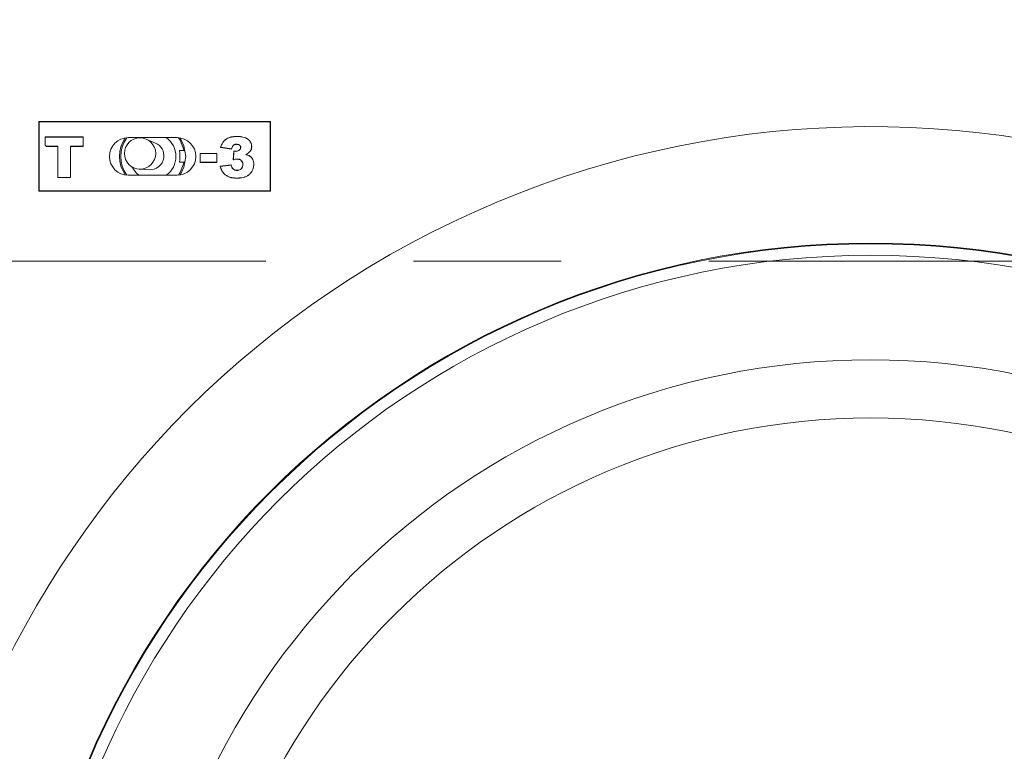
# Model space of a CAD drawing. Units: inches. Extents: x 0 to 33.4, y 0 to 8.5.
# Drawn here: x 1.1 to 1.8, y 2.5 to 3 of the extents above; entities that cross this region are included whole.
import ezdxf

# ---------------------------------------------------------------- set-up
doc = ezdxf.new("R2010")
doc.units = ezdxf.units.IN
doc.header["$MEASUREMENT"] = 0
doc.linetypes.add('CENTERX2', pattern=[0.8, 0.5, -0.1, 0.1, -0.1])
doc.styles.add('SLDTEXTSTYLE0', font='TXT', dxfattribs={"width": 0.75})
doc.dimstyles.new('SLDDIMSTYLE0', dxfattribs={"dimtxt": 0.137795, "dimasz": 0.13, "dimexe": 0, "dimexo": 0.0625, "dimgap": 0.034449, "dimtad": 1, "dimlfac": 5, "dimrnd": 1e-09, "dimzin": 12, "dimdsep": 46, "dimtxsty": 'SLDTEXTSTYLE0', "dimsah": 1, "dimcen": 0.09, "dimadec": 0, "dimazin": 3, "dimtfac": 1, "dimtofl": 0, "dimtmove": 0, "dimatfit": 3, "dimfxl": 0, "dimfrac": 2, "dimtolj": 1, "dimtzin": 12, "dimarcsym": 0})

# ---------------------------------------------------------------- blocks, each defined once
blk = doc.blocks.new('_D_2')
at = {"color": 7, "linetype": 'Continuous', "lineweight": 0}
for p, q in [((0.60868, 3.47941), (0.60868, 4.40573)), ((0.36194, 4.32176), (0.36194, 4.36374)), ((0.36194, 4.36374), (0.58069, 4.36374)), ((0.58069, 4.36374), (0.58069, 4.32176)), ((0.36194, 4.06722), (0.36194, 4.02524)), ((0.58069, 4.02524), (0.58069, 4.06722)), ((0.36194, 4.02524), (0.58069, 4.02524)), ((1.23586, 3.47941), (0.56931, 3.47941)), ((0.60868, 2.81012), (0.60868, 3.47941)), ((0.7201, 2.81012), (0.56931, 2.81012))]:
    blk.add_line(p, q, dxfattribs=at)
for points in [[(0.60868, 3.47941), (0.58868, 3.34941), (0.62868, 3.34941)], [(0.60868, 2.81012), (0.62868, 2.94012), (0.58868, 2.94012)]]:
    blk.add_solid(points, dxfattribs=at)
at = {"color": 7, "linetype": 'Continuous', "lineweight": 0, "char_height": 0.137795, "attachment_point": 1, "rotation": 90, "style": 'SLDTEXTSTYLE0'}
for s, insert in [('8.5', (0.40306, 4.06722)), ('3.35', (0.40306, 3.6269))]:
    blk.add_mtext(s, dxfattribs=dict(at, insert=insert))
blk = doc.blocks.new('_D_3')
at = {"color": 7, "linetype": 'Continuous', "lineweight": 0}
for p, q in [((0.7201, 2.81012), (0.56931, 2.81012)), ((0.60868, 2.81012), (0.60868, 2.24713)), ((1.62956, 2.24713), (0.56931, 2.24713)), ((0.60868, 2.24713), (0.60868, 1.34937)), ((0.36194, 2.04424), (0.36194, 2.08622)), ((0.36194, 2.08622), (0.58069, 2.08622)), ((0.58069, 2.08622), (0.58069, 2.04424)), ((0.36194, 1.7897), (0.36194, 1.74771)), ((0.58069, 1.74771), (0.58069, 1.7897)), ((0.36194, 1.74771), (0.58069, 1.74771))]:
    blk.add_line(p, q, dxfattribs=at)
for points in [[(0.60868, 2.81012), (0.58868, 2.68012), (0.62868, 2.68012)], [(0.60868, 2.24713), (0.62868, 2.37713), (0.58868, 2.37713)]]:
    blk.add_solid(points, dxfattribs=at)
at = {"color": 7, "linetype": 'Continuous', "lineweight": 0, "char_height": 0.137795, "attachment_point": 1, "rotation": 90, "style": 'SLDTEXTSTYLE0'}
for s, insert in [('7.2', (0.40306, 1.7897)), ('2.81', (0.40306, 1.34937))]:
    blk.add_mtext(s, dxfattribs=dict(at, insert=insert))

msp = doc.modelspace()

# ---------------------------------------------------------------- linework, layer by layer
at = {"color": 7, "linetype": 'Continuous', "lineweight": 15}
for p, q in [((1.10556, 2.90461), (1.2626, 2.90461)), ((1.10556, 2.85738), (1.10556, 2.90461)), ((1.10583, 2.90434), (1.10556, 2.90461)), ((1.10583, 2.85765), (1.10583, 2.90434)), ((1.10583, 2.90434), (1.26232, 2.90434)), ((1.26232, 2.90434), (1.2626, 2.90461)), ((1.26232, 2.90434), (1.26232, 2.85765)), ((1.2626, 2.90461), (1.2626, 2.85738)), ((1.10999, 2.89411), (1.10992, 2.89418)), ((1.13565, 2.89418), (1.10992, 2.89418)), ((1.10992, 2.89418), (1.10992, 2.88856)), ((1.13558, 2.89411), (1.10999, 2.89411)), ((1.10999, 2.89411), (1.10999, 2.88859)), ((1.13558, 2.89411), (1.13565, 2.89418)), ((1.13558, 2.88785), (1.13558, 2.89411)), ((1.13565, 2.88778), (1.13565, 2.89418)), ((1.23955, 2.89447), (1.23955, 2.89454)), ((1.10999, 2.88859), (1.10992, 2.88856)), ((1.1108, 2.88785), (1.11077, 2.88778)), ((1.11077, 2.88778), (1.11851, 2.88778)), ((1.1108, 2.88785), (1.11858, 2.88785)), ((1.11858, 2.88785), (1.11851, 2.88778)), ((1.11851, 2.88778), (1.11851, 2.86666)), ((1.11858, 2.88785), (1.11858, 2.86673)), ((1.12699, 2.86673), (1.12699, 2.88785)), ((1.12699, 2.88785), (1.12706, 2.88778)), ((1.12699, 2.88785), (1.13558, 2.88785)), ((1.12706, 2.86666), (1.12706, 2.88778)), ((1.12706, 2.88778), (1.13565, 2.88778)), ((1.13558, 2.88785), (1.13565, 2.88778)), ((1.16621, 2.89373), (1.19921, 2.89373)), ((1.18465, 2.8901), (1.17841, 2.8928)), ((1.23954, 2.88928), (1.23954, 2.88921)), ((1.24975, 2.88778), (1.24982, 2.88778)), ((1.204, 2.88493), (1.20079, 2.88493)), ((1.21486, 2.88294), (1.21479, 2.88301)), ((1.2262, 2.88301), (1.21479, 2.88301)), ((1.21479, 2.88301), (1.21479, 2.87697)), ((1.22613, 2.88294), (1.21486, 2.88294)), ((1.21486, 2.88294), (1.21486, 2.87704)), ((1.22613, 2.88294), (1.2262, 2.88301)), ((1.22613, 2.87704), (1.22613, 2.88294)), ((1.2262, 2.87697), (1.2262, 2.88301)), ((1.22884, 2.88718), (1.22875, 2.88712)), ((1.22875, 2.88712), (1.23622, 2.88599)), ((1.22884, 2.88718), (1.23617, 2.88607)), ((1.23617, 2.88607), (1.23622, 2.88599)), ((1.23773, 2.88458), (1.23734, 2.87878)), ((1.23779, 2.88451), (1.23741, 2.87887)), ((1.23873, 2.88445), (1.23873, 2.88451)), ((1.24241, 2.88705), (1.24235, 2.88705)), ((1.24584, 2.88223), (1.24601, 2.88225)), ((1.2484, 2.88124), (1.24844, 2.8813)), ((1.20079, 2.87705), (1.204, 2.87705)), ((1.21486, 2.87704), (1.21479, 2.87697)), ((1.21479, 2.87697), (1.2262, 2.87697)), ((1.21486, 2.87704), (1.22613, 2.87704)), ((1.22613, 2.87704), (1.2262, 2.87697)), ((1.23587, 2.87521), (1.22839, 2.87432)), ((1.22848, 2.87426), (1.22839, 2.87432)), ((1.23582, 2.87513), (1.22848, 2.87426)), ((1.23734, 2.87878), (1.23741, 2.87887)), ((1.23991, 2.87926), (1.23991, 2.87919)), ((1.24385, 2.87546), (1.24378, 2.87546)), ((1.25118, 2.87568), (1.25125, 2.87568)), ((1.19921, 2.86825), (1.16621, 2.86825)), ((1.1735, 2.87243), (1.18029, 2.87199)), ((1.11858, 2.86673), (1.11851, 2.86666)), ((1.11851, 2.86666), (1.12706, 2.86666)), ((1.11858, 2.86673), (1.12699, 2.86673)), ((1.12699, 2.86673), (1.12706, 2.86666)), ((1.10583, 2.85765), (1.10556, 2.85738)), ((1.2626, 2.85738), (1.10556, 2.85738)), ((1.26232, 2.85765), (1.10583, 2.85765)), ((1.26232, 2.85765), (1.2626, 2.85738))]:
    msp.add_line(p, q, dxfattribs=at)
at = {"color": 7, "linetype": 'CENTERX2', "lineweight": 0}
msp.add_line((0.75947, 2.81012), (2.57839, 2.81012), dxfattribs=at)
at = {"color": 7, "linetype": 'Continuous', "lineweight": 15, "flags": 128}
for points in [[(1.204, 2.88493), (1.20138, 2.89195), (1.20025, 2.89369)], [(1.20515, 2.88099), (1.20394, 2.88827), (1.2013, 2.89356)], [(1.2013, 2.86842), (1.20394, 2.8737), (1.20515, 2.88099)], [(1.23779, 2.88451), (1.23776, 2.88455), (1.23773, 2.88458)], [(1.16858, 2.87403), (1.17158, 2.86985), (1.17346, 2.86825)], [(1.20025, 2.86829), (1.20138, 2.87002), (1.204, 2.87705)], [(1.23582, 2.87513), (1.23583, 2.87516), (1.23585, 2.87518), (1.23587, 2.87521)], [(1.23994, 2.87156), (1.23994, 2.87159), (1.23994, 2.87161), (1.23994, 2.87163)]]:
    msp.add_lwpolyline(points, dxfattribs=at)
at = {"color": 7, "linetype": 'Continuous', "lineweight": 15}
for centre, radius in [((1.17416, 2.88304), 0.0106), ((1.66893, 2.24713), 0.57518), ((1.66893, 2.24713), 0.57469), ((1.66893, 2.24713), 0.56693), ((1.66893, 2.24713), 0.49606), ((1.66893, 2.24713), 0.45669)]:
    msp.add_circle(centre, radius, dxfattribs=at)
for centre, radius, start, end in [((1.66893, 2.24713), 0.65391, 206.76228, 197.63092), ((1.10371, 2.88102), 0.00977, 43.76871, 50.54729), ((1.10371, 2.88102), 0.00984, 43.93977, 50.3581), ((1.16621, 2.88099), 0.01274, 90, 270), ((1.18271, 2.88099), 0.02244, 145.93701, 214.06299), ((1.18271, 2.88099), 0.02165, 144.09181, 215.90819), ((1.1809, 2.88147), 0.00941, 352.0312, 66.45248), ((1.18271, 2.88099), 0.01575, 0, 54.00934), ((1.19921, 2.88099), 0.01274, 270, 90), ((1.18271, 2.88099), 0.01575, 305.99066, 0), ((1.18271, 2.88099), 0.0185, 347.71551, 12.28449), ((1.18086, 2.88141), 0.00943, 266.50902, 352.42996), ((1.24413, 2.86632), 0.00404, 179.29213, 180.26768)]:
    msp.add_arc(centre, radius, start, end, dxfattribs=at)
for points, knots in [([(1.23955, 2.89454), (1.23895, 2.89453), (1.23835, 2.89452), (1.23716, 2.89441), (1.23657, 2.89433), (1.23481, 2.89396), (1.23367, 2.89356), (1.23166, 2.89227), (1.2308, 2.8914), (1.22982, 2.8899), (1.22955, 2.88937), (1.2292, 2.88854), (1.22909, 2.88826), (1.22891, 2.8877), (1.22883, 2.88741), (1.22875, 2.88712)], [0.0016038, 0.0016038, 0.0016038, 0.0016038, 0.1264015, 0.1264015, 0.2511991, 0.2511991, 0.5007945, 0.5007945, 0.7503898, 0.7503898, 0.8751875, 0.8751875, 0.9375863, 0.9375863, 0.9999852, 0.9999852, 0.9999852, 0.9999852]), ([(1.23955, 2.89447), (1.23895, 2.89446), (1.23835, 2.89445), (1.23717, 2.89434), (1.23658, 2.89426), (1.23483, 2.89389), (1.23369, 2.8935), (1.23171, 2.89222), (1.23086, 2.89135), (1.22988, 2.88987), (1.22961, 2.88934), (1.22926, 2.88852), (1.22915, 2.88824), (1.22898, 2.8877), (1.22891, 2.88744), (1.22884, 2.88718)], [0.0016533, 0.0016533, 0.0016533, 0.0016533, 0.1264015, 0.1264015, 0.2511991, 0.2511991, 0.5007945, 0.5007945, 0.7503898, 0.7503898, 0.8751875, 0.8751875, 0.9375863, 0.9375863, 0.9946354, 0.9946354, 0.9946354, 0.9946354]), ([(1.24982, 2.88778), (1.24981, 2.88807), (1.2498, 2.88836), (1.24973, 2.88893), (1.24967, 2.88921), (1.24951, 2.88977), (1.24941, 2.89004), (1.24917, 2.89056), (1.24902, 2.89081), (1.24822, 2.89201), (1.24733, 2.89279), (1.24527, 2.89383), (1.24414, 2.89412), (1.24243, 2.89438), (1.24185, 2.89444), (1.2407, 2.89452), (1.24012, 2.89453), (1.23955, 2.89454)], [0.0000154, 0.0000154, 0.0000154, 0.0000154, 0.0625114, 0.0625114, 0.1250073, 0.1250073, 0.1875033, 0.1875033, 0.2499992, 0.2499992, 0.4999831, 0.4999831, 0.7499669, 0.7499669, 0.8749588, 0.8749588, 0.9999507, 0.9999507, 0.9999507, 0.9999507]), ([(1.24975, 2.88778), (1.24974, 2.88807), (1.24973, 2.88836), (1.24966, 2.88892), (1.2496, 2.8892), (1.24944, 2.88974), (1.24935, 2.89001), (1.24911, 2.89053), (1.24896, 2.89077), (1.24817, 2.89196), (1.24729, 2.89274), (1.24525, 2.89376), (1.24412, 2.89405), (1.24242, 2.89431), (1.24184, 2.89438), (1.2407, 2.89445), (1.24012, 2.89446), (1.23955, 2.89447)], [0.0001796, 0.0001796, 0.0001796, 0.0001796, 0.0625114, 0.0625114, 0.1250073, 0.1250073, 0.1875033, 0.1875033, 0.2499992, 0.2499992, 0.4999831, 0.4999831, 0.7499669, 0.7499669, 0.8749588, 0.8749588, 0.9998994, 0.9998994, 0.9998994, 0.9998994]), ([(1.23617, 2.88607), (1.23625, 2.88646), (1.23633, 2.88687), (1.23663, 2.88766), (1.23684, 2.88805), (1.23745, 2.8887), (1.23784, 2.88893), (1.23846, 2.88915), (1.23867, 2.8892), (1.23911, 2.88926), (1.23932, 2.88927), (1.23954, 2.88928), (1.23954, 2.88928), (1.23954, 2.88928), (1.23954, 2.88928)], [0.0126507, 0.0126507, 0.0126507, 0.0126507, 0.2489235, 0.2489235, 0.4980001, 0.4980001, 0.7470768, 0.7470768, 0.8716151, 0.8716151, 0.9961534, 0.9961534, 0.9961534, 0.9966639, 0.9966639, 0.9966639, 0.9966639]), ([(1.23622, 2.88599), (1.23631, 2.88641), (1.23639, 2.88683), (1.23669, 2.88763), (1.2369, 2.88802), (1.23749, 2.88864), (1.23787, 2.88887), (1.23848, 2.88908), (1.23869, 2.88913), (1.23911, 2.88919), (1.23933, 2.8892), (1.23954, 2.88921)], [-0.0001532, -0.0001532, -0.0001532, -0.0001532, 0.2489235, 0.2489235, 0.4980001, 0.4980001, 0.7470768, 0.7470768, 0.8716151, 0.8716151, 0.9961534, 0.9961534, 0.9961534, 0.9961534]), ([(1.23954, 2.88928), (1.23954, 2.88928), (1.23954, 2.88928), (1.23954, 2.88928), (1.23987, 2.88926), (1.24021, 2.88925), (1.24087, 2.8891), (1.24119, 2.88898), (1.24176, 2.8886), (1.24201, 2.88835), (1.24226, 2.88789), (1.24233, 2.88772), (1.2424, 2.88738), (1.24241, 2.88721), (1.24241, 2.88705), (1.24241, 2.88705), (1.24241, 2.88705), (1.24241, 2.88705)], [-0.000955, -0.000955, -0.000955, -0.000955, -0.00029, -0.00029, -0.00029, 0.249832, 0.249832, 0.499955, 0.499955, 0.750077, 0.750077, 0.875138, 0.875138, 1.0002, 1.0002, 1.0002, 1.001168, 1.001168, 1.001168, 1.001168]), ([(1.23954, 2.88921), (1.23987, 2.8892), (1.2402, 2.88918), (1.24085, 2.88904), (1.24116, 2.88891), (1.24172, 2.88854), (1.24196, 2.8883), (1.2422, 2.88786), (1.24226, 2.8877), (1.24233, 2.88738), (1.24234, 2.88721), (1.24235, 2.88705)], [-0.00029, -0.00029, -0.00029, -0.00029, 0.249832, 0.249832, 0.499955, 0.499955, 0.750077, 0.750077, 0.875138, 0.875138, 1.0002, 1.0002, 1.0002, 1.0002]), ([(1.24584, 2.88223), (1.24588, 2.88226), (1.24593, 2.88228), (1.24598, 2.88231), (1.24649, 2.88261), (1.24699, 2.88291), (1.2479, 2.88364), (1.24832, 2.88406), (1.24902, 2.88499), (1.2493, 2.88551), (1.24958, 2.88634), (1.24965, 2.88663), (1.24973, 2.8872), (1.24974, 2.88749), (1.24975, 2.88778)], [-0.023476, -0.023476, -0.023476, -0.023476, 0.000097, 0.000097, 0.000097, 0.251838, 0.251838, 0.50358, 0.50358, 0.755322, 0.755322, 0.881193, 0.881193, 1.006741, 1.006741, 1.006741, 1.006741]), ([(1.24601, 2.88225), (1.24652, 2.88255), (1.24703, 2.88285), (1.24795, 2.88359), (1.24837, 2.88401), (1.24908, 2.88496), (1.24936, 2.88548), (1.24964, 2.88632), (1.24971, 2.88661), (1.2498, 2.88719), (1.24981, 2.88749), (1.24982, 2.88778)], [0.000097, 0.000097, 0.000097, 0.000097, 0.251838, 0.251838, 0.50358, 0.50358, 0.755322, 0.755322, 0.881193, 0.881193, 1.007064, 1.007064, 1.007064, 1.007064]), ([(1.23873, 2.88445), (1.23873, 2.88445), (1.23873, 2.88445), (1.23873, 2.88445), (1.23841, 2.88445), (1.2381, 2.88448), (1.23779, 2.88451)], [0.0191752, 0.0191752, 0.0191752, 0.0191752, 0.0210474, 0.0210474, 0.0210474, 0.9308351, 0.9308351, 0.9308351, 0.9308351]), ([(1.24241, 2.88705), (1.24241, 2.88704), (1.24241, 2.88704), (1.24241, 2.88704), (1.2424, 2.88684), (1.24239, 2.88663), (1.24225, 2.88622), (1.24215, 2.88603), (1.24178, 2.88552), (1.24145, 2.88525), (1.24074, 2.88483), (1.24035, 2.88467), (1.23955, 2.88448), (1.23913, 2.88446), (1.23873, 2.88445), (1.23873, 2.88445), (1.23873, 2.88445), (1.23873, 2.88445)], [-0.00091, -0.00091, -0.00091, -0.00091, -0.00012, -0.00012, -0.00012, 0.124925, 0.124925, 0.249969, 0.249969, 0.500058, 0.500058, 0.750147, 0.750147, 1.000236, 1.000236, 1.000236, 1.000635, 1.000635, 1.000635, 1.000635]), ([(1.24235, 2.88705), (1.24233, 2.88684), (1.24232, 2.88664), (1.24219, 2.88625), (1.24209, 2.88607), (1.24173, 2.88557), (1.24141, 2.88531), (1.24071, 2.88489), (1.24033, 2.88474), (1.23954, 2.88455), (1.23913, 2.88453), (1.23873, 2.88451)], [-0.00012, -0.00012, -0.00012, -0.00012, 0.124925, 0.124925, 0.249969, 0.249969, 0.500058, 0.500058, 0.750147, 0.750147, 1.000236, 1.000236, 1.000236, 1.000236]), ([(1.2484, 2.88124), (1.24821, 2.88136), (1.24803, 2.88147), (1.24764, 2.88165), (1.24744, 2.88173), (1.24683, 2.88196), (1.24642, 2.88207), (1.246, 2.88219), (1.24594, 2.8822), (1.24589, 2.88221), (1.24584, 2.88223)], [-0.018516, -0.018516, -0.018516, -0.018516, 0.235432, 0.235432, 0.490205, 0.490205, 0.999752, 0.999752, 0.999752, 1.064291, 1.064291, 1.064291, 1.064291]), ([(1.24844, 2.8813), (1.24825, 2.88142), (1.24806, 2.88153), (1.24767, 2.88171), (1.24747, 2.88179), (1.24685, 2.88202), (1.24644, 2.88214), (1.24601, 2.88225)], [-0.019341, -0.019341, -0.019341, -0.019341, 0.235432, 0.235432, 0.490205, 0.490205, 0.999752, 0.999752, 0.999752, 0.999752]), ([(1.25118, 2.87568), (1.25117, 2.87623), (1.25114, 2.87677), (1.25093, 2.87784), (1.25077, 2.87836), (1.25029, 2.87933), (1.24999, 2.87979), (1.24945, 2.8804), (1.24926, 2.88059), (1.24885, 2.88093), (1.24863, 2.88109), (1.2484, 2.88124)], [0.0004124, 0.0004124, 0.0004124, 0.0004124, 0.250049, 0.250049, 0.5000012, 0.5000012, 0.7499533, 0.7499533, 0.8749294, 0.8749294, 0.9995824, 0.9995824, 0.9995824, 0.9995824]), ([(1.25125, 2.87568), (1.25124, 2.87623), (1.25121, 2.87678), (1.251, 2.87786), (1.25083, 2.87838), (1.25035, 2.87937), (1.25005, 2.87983), (1.2495, 2.88044), (1.24931, 2.88064), (1.24889, 2.88099), (1.24866, 2.88115), (1.24844, 2.8813)], [0.0000969, 0.0000969, 0.0000969, 0.0000969, 0.250049, 0.250049, 0.5000012, 0.5000012, 0.7499533, 0.7499533, 0.8749294, 0.8749294, 0.9999054, 0.9999054, 0.9999054, 0.9999054]), ([(1.22839, 2.87432), (1.22858, 2.8737), (1.22878, 2.87308), (1.22929, 2.87189), (1.22958, 2.87131), (1.23028, 2.87022), (1.23068, 2.86971), (1.23158, 2.86878), (1.23209, 2.86837), (1.23317, 2.86766), (1.23375, 2.86736), (1.23496, 2.8669), (1.23559, 2.86673), (1.23686, 2.8665), (1.23751, 2.86642), (1.2388, 2.86632), (1.23945, 2.86631), (1.24009, 2.8663)], [0.000013, 0.000013, 0.000013, 0.000013, 0.1248132, 0.1248132, 0.2496133, 0.2496133, 0.3744135, 0.3744135, 0.4992137, 0.4992137, 0.6240139, 0.6240139, 0.7488141, 0.7488141, 0.8736143, 0.8736143, 0.9984144, 0.9984144, 0.9984144, 0.9984144]), ([(1.22848, 2.87426), (1.22867, 2.87367), (1.22886, 2.87308), (1.22935, 2.87192), (1.22965, 2.87135), (1.23033, 2.87026), (1.23073, 2.86975), (1.23163, 2.86883), (1.23213, 2.86842), (1.2332, 2.86772), (1.23378, 2.86742), (1.23498, 2.86697), (1.2356, 2.8668), (1.23687, 2.86656), (1.23751, 2.86649), (1.2388, 2.86639), (1.23945, 2.86638), (1.24009, 2.86637)], [0.0052992, 0.0052992, 0.0052992, 0.0052992, 0.1248132, 0.1248132, 0.2496133, 0.2496133, 0.3744135, 0.3744135, 0.4992137, 0.4992137, 0.6240139, 0.6240139, 0.7488141, 0.7488141, 0.8736143, 0.8736143, 0.9983712, 0.9983712, 0.9983712, 0.9983712]), ([(1.23994, 2.87156), (1.23994, 2.87156), (1.23994, 2.87156), (1.23993, 2.87156), (1.23969, 2.87157), (1.23944, 2.87158), (1.23894, 2.87164), (1.23869, 2.8717), (1.23796, 2.87193), (1.2375, 2.87217), (1.23675, 2.87286), (1.23648, 2.87331), (1.23607, 2.8742), (1.23593, 2.87467), (1.23582, 2.87513)], [0.0025491, 0.0025491, 0.0025491, 0.0025491, 0.0030433, 0.0030433, 0.0030433, 0.1276815, 0.1276815, 0.2523196, 0.2523196, 0.5015958, 0.5015958, 0.750872, 0.750872, 0.9900157, 0.9900157, 0.9900157, 0.9900157]), ([(1.23994, 2.87163), (1.23969, 2.87164), (1.23944, 2.87165), (1.23895, 2.87171), (1.2387, 2.87177), (1.23799, 2.87199), (1.23754, 2.87223), (1.2368, 2.87291), (1.23655, 2.87334), (1.23613, 2.87425), (1.23599, 2.87473), (1.23587, 2.87521)], [0.0030433, 0.0030433, 0.0030433, 0.0030433, 0.1276815, 0.1276815, 0.2523196, 0.2523196, 0.5015958, 0.5015958, 0.750872, 0.750872, 1.0001483, 1.0001483, 1.0001483, 1.0001483]), ([(1.23734, 2.87878), (1.23776, 2.87888), (1.23818, 2.87898), (1.23904, 2.87913), (1.23948, 2.87917), (1.23991, 2.87919)], [-0.0003245, -0.0003245, -0.0003245, -0.0003245, 0.494552, 0.494552, 0.9894285, 0.9894285, 0.9894285, 0.9894285]), ([(1.23741, 2.87887), (1.23781, 2.87896), (1.2382, 2.87905), (1.23904, 2.8792), (1.23948, 2.87924), (1.23991, 2.87926), (1.23991, 2.87926), (1.23991, 2.87926), (1.23991, 2.87926)], [0.0348497, 0.0348497, 0.0348497, 0.0348497, 0.494552, 0.494552, 0.9894285, 0.9894285, 0.9894285, 0.9905065, 0.9905065, 0.9905065, 0.9905065]), ([(1.23991, 2.87926), (1.23992, 2.87926), (1.23992, 2.87926), (1.23992, 2.87926), (1.24017, 2.87925), (1.24042, 2.87924), (1.24093, 2.87917), (1.24119, 2.87912), (1.24193, 2.87889), (1.24239, 2.87862), (1.24315, 2.87792), (1.24344, 2.87747), (1.2437, 2.87673), (1.24376, 2.87648), (1.24382, 2.87597), (1.24383, 2.87571), (1.24385, 2.87546), (1.24385, 2.87546), (1.24385, 2.87546), (1.24385, 2.87546)], [-0.000615, -0.000615, -0.000615, -0.000615, -0.000144, -0.000144, -0.000144, 0.124892, 0.124892, 0.249928, 0.249928, 0.499999, 0.499999, 0.75007, 0.75007, 0.875106, 0.875106, 1.000141, 1.000141, 1.000141, 1.00062, 1.00062, 1.00062, 1.00062]), ([(1.23991, 2.87919), (1.24017, 2.87918), (1.24042, 2.87917), (1.24092, 2.87911), (1.24117, 2.87905), (1.2419, 2.87882), (1.24235, 2.87857), (1.2431, 2.87788), (1.24338, 2.87743), (1.24363, 2.87671), (1.24369, 2.87647), (1.24376, 2.87596), (1.24377, 2.87571), (1.24378, 2.87546)], [-0.000144, -0.000144, -0.000144, -0.000144, 0.124892, 0.124892, 0.249928, 0.249928, 0.499999, 0.499999, 0.75007, 0.75007, 0.875106, 0.875106, 1.000141, 1.000141, 1.000141, 1.000141]), ([(1.24385, 2.87546), (1.24385, 2.87546), (1.24385, 2.87546), (1.24385, 2.87546), (1.24384, 2.8752), (1.24383, 2.87495), (1.24375, 2.87444), (1.24369, 2.87418), (1.24341, 2.87346), (1.24312, 2.87301), (1.24238, 2.87229), (1.24194, 2.87201), (1.24121, 2.87173), (1.24096, 2.87166), (1.24045, 2.87159), (1.24019, 2.87157), (1.23994, 2.87156), (1.23994, 2.87156), (1.23994, 2.87156), (1.23994, 2.87156)], [-0.000624, -0.000624, -0.000624, -0.000624, -0.000146, -0.000146, -0.000146, 0.12489, 0.12489, 0.249926, 0.249926, 0.499999, 0.499999, 0.750071, 0.750071, 0.875107, 0.875107, 1.000144, 1.000144, 1.000144, 1.00063, 1.00063, 1.00063, 1.00063]), ([(1.24378, 2.87546), (1.24377, 2.87521), (1.24376, 2.87495), (1.24368, 2.87445), (1.24362, 2.8742), (1.24335, 2.87349), (1.24307, 2.87305), (1.24234, 2.87234), (1.2419, 2.87207), (1.24119, 2.8718), (1.24094, 2.87173), (1.24044, 2.87165), (1.24019, 2.87164), (1.23994, 2.87163)], [-0.000146, -0.000146, -0.000146, -0.000146, 0.12489, 0.12489, 0.249926, 0.249926, 0.499999, 0.499999, 0.750071, 0.750071, 0.875107, 0.875107, 1.000144, 1.000144, 1.000144, 1.000144]), ([(1.24009, 2.86637), (1.24044, 2.86637), (1.24078, 2.86638), (1.24146, 2.86641), (1.2418, 2.86644), (1.24282, 2.86654), (1.2435, 2.86664), (1.24482, 2.86696), (1.24547, 2.86718), (1.24639, 2.86762), (1.24669, 2.86777), (1.24727, 2.86813), (1.24755, 2.86833), (1.24835, 2.86896), (1.24883, 2.86945), (1.24966, 2.87052), (1.25001, 2.87111), (1.25058, 2.87235), (1.2508, 2.873), (1.25104, 2.87399), (1.25109, 2.87432), (1.25116, 2.875), (1.25117, 2.87534), (1.25118, 2.87568)], [0.0000786, 0.0000786, 0.0000786, 0.0000786, 0.0625347, 0.0625347, 0.1250315, 0.1250315, 0.2500253, 0.2500253, 0.375019, 0.375019, 0.4375159, 0.4375159, 0.5000128, 0.5000128, 0.6250065, 0.6250065, 0.7500002, 0.7500002, 0.874994, 0.874994, 0.9374909, 0.9374909, 0.9998617, 0.9998617, 0.9998617, 0.9998617]), ([(1.24009, 2.8663), (1.24044, 2.8663), (1.24078, 2.86631), (1.24146, 2.86634), (1.24181, 2.86637), (1.24283, 2.86647), (1.24351, 2.86657), (1.24484, 2.86689), (1.24549, 2.86712), (1.24642, 2.86755), (1.24673, 2.86771), (1.24731, 2.86808), (1.24759, 2.86828), (1.2484, 2.86891), (1.24888, 2.8694), (1.24972, 2.87049), (1.25007, 2.87108), (1.25064, 2.87232), (1.25087, 2.87297), (1.2511, 2.87398), (1.25116, 2.87431), (1.25123, 2.875), (1.25124, 2.87534), (1.25125, 2.87568)], [0.0000378, 0.0000378, 0.0000378, 0.0000378, 0.0625347, 0.0625347, 0.1250315, 0.1250315, 0.2500253, 0.2500253, 0.375019, 0.375019, 0.4375159, 0.4375159, 0.5000128, 0.5000128, 0.6250065, 0.6250065, 0.7500002, 0.7500002, 0.874994, 0.874994, 0.9374909, 0.9374909, 0.9999877, 0.9999877, 0.9999877, 0.9999877])]:
    msp.add_open_spline(points, degree=3, knots=knots, dxfattribs=at)
msp.add_open_spline([(1.23873, 2.88451), (1.23839, 2.88452), (1.23806, 2.88455), (1.23773, 2.88458)], degree=3, dxfattribs=at)

# ---------------------------------------------------------------- dimensions: what is measured, and where the dimension line sits
at = {"color": 7, "linetype": 'Continuous', "lineweight": 0}
for base, p2, picture, middle in [((0.60868, 3.47941), (1.27523, 3.47941), '_D_2', (0.60868, 4.01631)), ((0.60868, 2.24713), (1.66893, 2.24713), '_D_3', (0.60868, 1.73879))]:
    dim = msp.add_linear_dim(base=base, p1=(0.75947, 2.81012), p2=p2, angle=90, dimstyle='SLDDIMSTYLE0', dxfattribs=at)
    dim.commit()
    dim.dimension.update_dxf_attribs({"geometry": picture, "text_midpoint": middle, "dimtype": 160})

doc.saveas('drawing.dxf')
